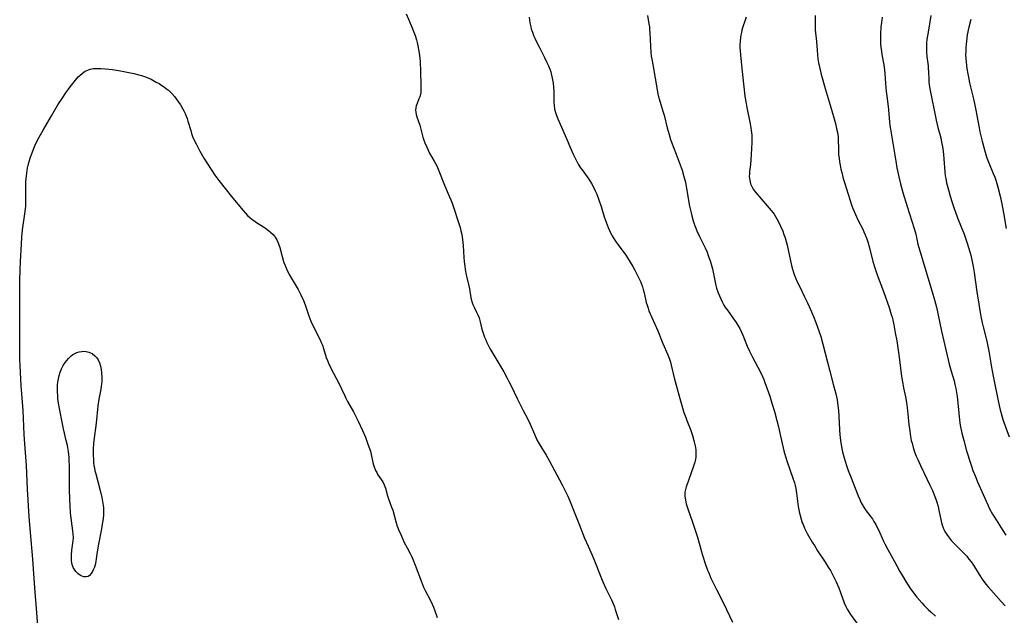
# Model space of a CAD drawing. Units: inches. Extents: x 2134851 to 2140336, y 192575 to 198030.
# Drawn here: x 2134969 to 2135183, y 194565 to 194695 of the extents above; entities that cross this region are included whole.
import ezdxf

# ---------------------------------------------------------------- set-up
doc = ezdxf.new("R2010")
doc.units = ezdxf.units.IN
doc.header["$MEASUREMENT"] = 0
doc.layers.add('c_17_T14S_R21E', color=61, linetype='Continuous')

msp = doc.modelspace()

# ---------------------------------------------------------------- linework, layer by layer
at = {"layer": 'c_17_T14S_R21E'}
for points, elevation in [([(2135052.92, 194696.1), (2135053.68, 194694.43), (2135054.19, 194693.16), (2135054.87, 194691.32), (2135055.16, 194690.41), (2135055.31, 194689.85), (2135055.49, 194689.07), (2135055.64, 194688.29), (2135055.76, 194687.5), (2135055.88, 194686.52), (2135055.96, 194685.61), (2135056.08, 194683.56), (2135056.15, 194680.48), (2135056.13, 194679.53), (2135056.09, 194679.01), (2135056.01, 194678.52), (2135055.88, 194678.03), (2135055.71, 194677.57), (2135055.29, 194676.53), (2135055.13, 194676.04), (2135055.03, 194675.58), (2135054.99, 194675.11), (2135055.02, 194674.64), (2135055.11, 194674.18), (2135055.26, 194673.67), (2135055.87, 194671.87), (2135056.57, 194669.22), (2135056.77, 194668.59), (2135057, 194667.97), (2135057.39, 194667.04), (2135057.7, 194666.38), (2135058.03, 194665.76), (2135059.05, 194663.98), (2135059.33, 194663.48), (2135059.58, 194662.96), (2135060.04, 194661.92), (2135061.29, 194658.76), (2135062.31, 194656.41), (2135062.67, 194655.55), (2135062.94, 194654.84), (2135063.46, 194653.31), (2135064.07, 194651.28), (2135064.65, 194649.53), (2135064.85, 194648.85), (2135065.04, 194648.03), (2135065.14, 194647.49), (2135065.22, 194646.94), (2135065.34, 194645.65), (2135065.5, 194643.05), (2135065.56, 194642.18), (2135065.67, 194641.18), (2135065.79, 194640.39), (2135065.99, 194639.28), (2135066.12, 194638.68), (2135066.57, 194636.85), (2135066.7, 194636.24), (2135067.01, 194634.24), (2135067.21, 194633.43), (2135067.44, 194632.83), (2135067.71, 194632.24), (2135068.26, 194631.15), (2135068.55, 194630.52), (2135068.79, 194629.87), (2135069.03, 194629.04), (2135069.34, 194627.75), (2135069.49, 194627.2), (2135069.78, 194626.31), (2135070, 194625.71), (2135070.24, 194625.11), (2135070.5, 194624.52), (2135070.72, 194624.06), (2135071.17, 194623.22), (2135072, 194621.78), (2135074.16, 194618.14), (2135074.92, 194616.78), (2135075.3, 194616.05), (2135075.78, 194615.1), (2135077.09, 194612.31), (2135078.43, 194609.75), (2135079.31, 194608.01), (2135079.89, 194606.78), (2135080.84, 194604.56), (2135081.39, 194603.38), (2135081.87, 194602.49), (2135083.42, 194599.98), (2135084.06, 194598.85), (2135086.88, 194593.56), (2135087.56, 194592.21), (2135088.09, 194591.09), (2135088.53, 194590.07), (2135089.06, 194588.79), (2135090.53, 194585.14), (2135091.77, 194581.96), (2135092.53, 194580.21), (2135093.41, 194578.27), (2135093.91, 194577.04), (2135095.17, 194573.88), (2135095.76, 194572.46), (2135096.4, 194571.01), (2135097.6, 194568.53), (2135097.89, 194567.88), (2135098.24, 194567), (2135098.45, 194566.4), (2135099.12, 194564.25)], 1022), ([(2135105.46, 194695.71), (2135105.77, 194693.87), (2135105.87, 194693.22), (2135105.93, 194692.6), (2135105.98, 194691.92), (2135106.08, 194689.01), (2135106.19, 194687.69), (2135106.29, 194686.84), (2135106.39, 194686.21), (2135106.59, 194685.03), (2135107.15, 194682.1), (2135107.63, 194679.08), (2135107.8, 194678.29), (2135107.99, 194677.58), (2135108.83, 194674.89), (2135109.06, 194674.01), (2135109.72, 194671.28), (2135110.14, 194669.78), (2135110.5, 194668.68), (2135110.7, 194668.11), (2135111.72, 194665.55), (2135112.37, 194663.81), (2135112.98, 194662.02), (2135113.4, 194660.63), (2135113.7, 194659.41), (2135113.89, 194658.48), (2135114.62, 194654.2), (2135114.93, 194652.76), (2135115.1, 194652.12), (2135115.4, 194651.04), (2135115.7, 194650.12), (2135115.95, 194649.45), (2135116.23, 194648.8), (2135116.8, 194647.62), (2135117.75, 194645.74), (2135118.03, 194645.14), (2135118.43, 194644.17), (2135118.69, 194643.46), (2135119.14, 194642.11), (2135119.59, 194640.56), (2135119.92, 194639.14), (2135120.35, 194636.94), (2135120.51, 194636.33), (2135120.83, 194635.36), (2135121.1, 194634.69), (2135121.39, 194634.03), (2135121.72, 194633.38), (2135122.11, 194632.68), (2135122.47, 194632.11), (2135122.84, 194631.55), (2135124.21, 194629.65), (2135124.73, 194628.91), (2135125.21, 194628.15), (2135125.55, 194627.56), (2135125.86, 194626.94), (2135126.24, 194626.09), (2135127.18, 194623.73), (2135127.65, 194622.67), (2135128.33, 194621.31), (2135129.51, 194619.14), (2135130.18, 194617.8), (2135130.76, 194616.49), (2135131.03, 194615.82), (2135131.53, 194614.46), (2135132.07, 194612.88), (2135132.56, 194611.32), (2135133.08, 194609.53), (2135133.62, 194607.57), (2135133.98, 194606.15), (2135134.3, 194604.78), (2135135.14, 194600.93), (2135135.47, 194599.72), (2135135.85, 194598.54), (2135137.13, 194595.03), (2135137.45, 194594.01), (2135137.61, 194593.38), (2135137.74, 194592.74), (2135137.92, 194591.73), (2135138, 194591.12), (2135138.27, 194588.85), (2135138.37, 194588.2), (2135138.48, 194587.66), (2135138.6, 194587.13), (2135138.88, 194586.1), (2135139.15, 194585.3), (2135139.32, 194584.89), (2135139.67, 194584.1), (2135139.95, 194583.53), (2135140.25, 194582.96), (2135141.31, 194581.1), (2135141.78, 194580.31), (2135142.47, 194579.18), (2135144.13, 194576.71), (2135144.8, 194575.66), (2135145.26, 194574.89), (2135145.88, 194573.74), (2135146.52, 194572.43), (2135147.08, 194571.16), (2135147.49, 194570.09), (2135148.27, 194567.86), (2135148.62, 194567.06), (2135148.92, 194566.47), (2135149.27, 194565.89), (2135149.65, 194565.32), (2135152.17, 194561.84)], 1018)]:
    msp.add_lwpolyline(points, dxfattribs=dict(at, elevation=elevation))
for points in [[(2135141.97, 194695.68, 1014), (2135141.94, 194694.77, 1014), (2135141.94, 194693.86, 1014), (2135141.99, 194692.58, 1014), (2135142.22, 194690.02, 1014), (2135142.37, 194688.13, 1014), (2135142.46, 194687.17, 1014), (2135142.57, 194686.28, 1014), (2135142.71, 194685.42, 1014), (2135142.96, 194684.18, 1014), (2135143.26, 194682.85, 1014), (2135143.45, 194682.13, 1014), (2135144.1, 194679.84, 1014), (2135145.21, 194676.22, 1014), (2135145.96, 194673.69, 1014), (2135146.37, 194672.19, 1014), (2135146.7, 194670.78, 1014), (2135146.86, 194669.92, 1014), (2135146.96, 194669.14, 1014), (2135146.99, 194668.5, 1014), (2135147, 194666.81, 1014), (2135147.01, 194666.1, 1014), (2135147.06, 194665.37, 1014), (2135147.15, 194664.62, 1014), (2135147.25, 194663.89, 1014), (2135147.38, 194663.16, 1014), (2135147.57, 194662.25, 1014), (2135147.73, 194661.55, 1014), (2135148.07, 194660.21, 1014), (2135148.4, 194659.13, 1014), (2135149.47, 194655.68, 1014), (2135149.78, 194654.74, 1014), (2135149.95, 194654.27, 1014), (2135150.18, 194653.68, 1014), (2135150.73, 194652.42, 1014), (2135151.28, 194651.24, 1014), (2135152.31, 194649.18, 1014), (2135152.58, 194648.59, 1014), (2135152.84, 194648, 1014), (2135153.17, 194647.12, 1014), (2135153.4, 194646.44, 1014), (2135153.79, 194645.12, 1014), (2135154.54, 194642.17, 1014), (2135155.01, 194640.56, 1014), (2135155.45, 194639.24, 1014), (2135156.81, 194635.63, 1014), (2135158.03, 194632.14, 1014), (2135158.52, 194630.65, 1014), (2135158.69, 194630.07, 1014), (2135158.84, 194629.44, 1014), (2135159.07, 194628.39, 1014), (2135159.39, 194626.67, 1014), (2135159.71, 194624.89, 1014), (2135160.04, 194622.86, 1014), (2135160.34, 194620.77, 1014), (2135160.77, 194617.14, 1014), (2135161.02, 194615.52, 1014), (2135161.19, 194614.63, 1014), (2135161.62, 194612.71, 1014), (2135161.85, 194611.47, 1014), (2135162.09, 194609.72, 1014), (2135162.38, 194606.7, 1014), (2135162.55, 194605.21, 1014), (2135162.73, 194604.06, 1014), (2135162.89, 194603.22, 1014), (2135163.04, 194602.59, 1014), (2135163.3, 194601.67, 1014), (2135163.6, 194600.76, 1014), (2135163.96, 194599.81, 1014), (2135164.28, 194599.06, 1014), (2135164.89, 194597.73, 1014), (2135166.3, 194594.86, 1014), (2135166.95, 194593.48, 1014), (2135167.47, 194592.31, 1014), (2135167.99, 194591.04, 1014), (2135168.28, 194590.24, 1014), (2135168.5, 194589.54, 1014), (2135168.7, 194588.84, 1014), (2135168.89, 194588.05, 1014), (2135169.38, 194585.62, 1014), (2135169.55, 194584.97, 1014), (2135169.74, 194584.4, 1014), (2135169.96, 194583.85, 1014), (2135170.19, 194583.39, 1014), (2135170.44, 194582.94, 1014), (2135170.73, 194582.49, 1014), (2135171.17, 194581.91, 1014), (2135171.66, 194581.34, 1014), (2135172.48, 194580.47, 1014), (2135174.02, 194578.98, 1014), (2135174.59, 194578.39, 1014), (2135174.94, 194578.01, 1014), (2135175.44, 194577.4, 1014), (2135175.91, 194576.76, 1014), (2135176.4, 194576.03, 1014), (2135177.65, 194574.06, 1014), (2135178.34, 194573.01, 1014), (2135179.13, 194571.95, 1014), (2135179.62, 194571.34, 1014), (2135181.34, 194569.36, 1014), (2135182.41, 194568.16, 1014), (2135183.3, 194567.19, 1014)], [(2135167.12, 194695.67, 1010), (2135166.89, 194694.36, 1010), (2135166.53, 194692.11, 1010), (2135166.3, 194690.48, 1010), (2135166.22, 194689.74, 1010), (2135166.19, 194689.1, 1010), (2135166.17, 194688.45, 1010), (2135166.18, 194687.81, 1010), (2135166.25, 194686.8, 1010), (2135166.52, 194684.72, 1010), (2135166.58, 194684.14, 1010), (2135166.62, 194683.52, 1010), (2135166.69, 194681.79, 1010), (2135166.73, 194681.16, 1010), (2135166.8, 194680.65, 1010), (2135166.94, 194679.76, 1010), (2135168.29, 194672.9, 1010), (2135168.44, 194672.25, 1010), (2135168.68, 194671.33, 1010), (2135169.29, 194669.08, 1010), (2135169.49, 194668.15, 1010), (2135169.62, 194667.45, 1010), (2135169.74, 194666.74, 1010), (2135169.89, 194665.44, 1010), (2135170.1, 194662.59, 1010), (2135170.18, 194661.69, 1010), (2135170.29, 194660.8, 1010), (2135170.38, 194660.23, 1010), (2135170.58, 194659.26, 1010), (2135170.95, 194657.79, 1010), (2135171.28, 194656.66, 1010), (2135171.66, 194655.44, 1010), (2135172.17, 194653.89, 1010), (2135172.51, 194652.92, 1010), (2135172.97, 194651.68, 1010), (2135174.37, 194648.13, 1010), (2135175.07, 194646.14, 1010), (2135175.37, 194645.22, 1010), (2135175.65, 194644.25, 1010), (2135175.83, 194643.55, 1010), (2135176.16, 194642.15, 1010), (2135176.37, 194641.09, 1010), (2135176.6, 194639.75, 1010), (2135177.15, 194635.56, 1010), (2135178.01, 194630.21, 1010), (2135178.3, 194628.82, 1010), (2135178.51, 194627.97, 1010), (2135179.24, 194625.1, 1010), (2135179.48, 194624.1, 1010), (2135179.77, 194622.62, 1010), (2135180.43, 194618.73, 1010), (2135180.84, 194616.47, 1010), (2135181.71, 194612.16, 1010), (2135182, 194610.8, 1010), (2135182.22, 194609.86, 1010), (2135182.57, 194608.58, 1010), (2135182.9, 194607.58, 1010), (2135184.18, 194603.97, 1010)], [(2135079.67, 194695.35, 1020), (2135079.74, 194694.72, 1020), (2135079.85, 194694.09, 1020), (2135080.03, 194693.27, 1020), (2135080.15, 194692.83, 1020), (2135080.4, 194692.07, 1020), (2135080.68, 194691.32, 1020), (2135080.91, 194690.79, 1020), (2135081.37, 194689.8, 1020), (2135082, 194688.56, 1020), (2135083.04, 194686.58, 1020), (2135083.58, 194685.51, 1020), (2135083.91, 194684.76, 1020), (2135084.2, 194683.99, 1020), (2135084.39, 194683.41, 1020), (2135084.56, 194682.74, 1020), (2135084.71, 194682.07, 1020), (2135084.89, 194680.97, 1020), (2135084.99, 194680.08, 1020), (2135085.05, 194679.19, 1020), (2135085.08, 194678.31, 1020), (2135085.09, 194676.81, 1020), (2135085.13, 194676.13, 1020), (2135085.24, 194675.32, 1020), (2135085.4, 194674.62, 1020), (2135085.56, 194674.14, 1020), (2135085.92, 194673.21, 1020), (2135087.55, 194669.56, 1020), (2135088.99, 194666.21, 1020), (2135089.37, 194665.37, 1020), (2135089.79, 194664.5, 1020), (2135090.4, 194663.38, 1020), (2135090.89, 194662.58, 1020), (2135091.22, 194662.08, 1020), (2135092.67, 194660.05, 1020), (2135093.26, 194659.14, 1020), (2135093.7, 194658.35, 1020), (2135094.1, 194657.52, 1020), (2135094.41, 194656.81, 1020), (2135094.88, 194655.55, 1020), (2135095.35, 194654.13, 1020), (2135096.05, 194651.9, 1020), (2135096.44, 194650.73, 1020), (2135096.89, 194649.56, 1020), (2135097.18, 194648.88, 1020), (2135097.43, 194648.37, 1020), (2135097.76, 194647.76, 1020), (2135098.2, 194647.04, 1020), (2135098.66, 194646.34, 1020), (2135099.06, 194645.77, 1020), (2135100.71, 194643.54, 1020), (2135101.12, 194642.95, 1020), (2135101.69, 194642.04, 1020), (2135102.27, 194641.05, 1020), (2135102.67, 194640.31, 1020), (2135103.36, 194638.99, 1020), (2135103.92, 194637.82, 1020), (2135104.16, 194637.22, 1020), (2135104.37, 194636.64, 1020), (2135104.55, 194636.06, 1020), (2135104.73, 194635.36, 1020), (2135105.2, 194633.25, 1020), (2135105.38, 194632.62, 1020), (2135105.58, 194631.99, 1020), (2135105.78, 194631.42, 1020), (2135106.37, 194629.99, 1020), (2135107.71, 194627.06, 1020), (2135108.82, 194624.3, 1020), (2135109.88, 194621.86, 1020), (2135110.27, 194620.87, 1020), (2135110.47, 194620.25, 1020), (2135110.63, 194619.62, 1020), (2135111.25, 194616.85, 1020), (2135111.67, 194615.21, 1020), (2135112.51, 194612.37, 1020), (2135113.24, 194609.8, 1020), (2135113.4, 194609.29, 1020), (2135113.77, 194608.22, 1020), (2135114.03, 194607.56, 1020), (2135114.82, 194605.62, 1020), (2135115.06, 194604.94, 1020), (2135115.28, 194604.26, 1020), (2135115.65, 194602.88, 1020), (2135115.83, 194602.02, 1020), (2135115.96, 194601.17, 1020), (2135116, 194600.66, 1020), (2135116.01, 194600.15, 1020), (2135115.97, 194599.62, 1020), (2135115.89, 194599.09, 1020), (2135115.75, 194598.47, 1020), (2135115.57, 194597.85, 1020), (2135115.34, 194597.15, 1020), (2135115.05, 194596.35, 1020), (2135114.28, 194594.28, 1020), (2135113.88, 194593.13, 1020), (2135113.73, 194592.52, 1020), (2135113.62, 194591.92, 1020), (2135113.59, 194591.19, 1020), (2135113.7, 194590.23, 1020), (2135113.91, 194589.38, 1020), (2135114.33, 194588.11, 1020), (2135115.21, 194585.62, 1020), (2135115.86, 194583.65, 1020), (2135116.32, 194582.15, 1020), (2135117.45, 194578.23, 1020), (2135118.09, 194576.22, 1020), (2135118.54, 194575.01, 1020), (2135118.79, 194574.38, 1020), (2135119.28, 194573.24, 1020), (2135119.63, 194572.49, 1020), (2135120.48, 194570.76, 1020), (2135121.97, 194567.8, 1020), (2135123.93, 194563.69, 1020)], [(2135126.94, 194695.37, 1016), (2135126.74, 194694.71, 1016), (2135126.17, 194693.01, 1016), (2135126.03, 194692.5, 1016), (2135125.89, 194691.98, 1016), (2135125.78, 194691.44, 1016), (2135125.68, 194690.89, 1016), (2135125.6, 194690.12, 1016), (2135125.56, 194689.35, 1016), (2135125.57, 194688.7, 1016), (2135125.6, 194688.05, 1016), (2135125.69, 194687.13, 1016), (2135126.03, 194684.15, 1016), (2135126.44, 194680.16, 1016), (2135126.68, 194678.18, 1016), (2135126.93, 194676.54, 1016), (2135127.09, 194675.68, 1016), (2135127.84, 194672.09, 1016), (2135127.97, 194671.27, 1016), (2135128.05, 194670.71, 1016), (2135128.14, 194669.64, 1016), (2135128.17, 194669.13, 1016), (2135128.17, 194668.09, 1016), (2135128.03, 194665.46, 1016), (2135127.86, 194663.3, 1016), (2135127.67, 194661.74, 1016), (2135127.63, 194661.21, 1016), (2135127.62, 194660.69, 1016), (2135127.65, 194660.23, 1016), (2135127.7, 194659.84, 1016), (2135127.9, 194659.08, 1016), (2135128.22, 194658.35, 1016), (2135128.48, 194657.92, 1016), (2135128.93, 194657.32, 1016), (2135129.31, 194656.85, 1016), (2135131.05, 194654.81, 1016), (2135131.97, 194653.76, 1016), (2135132.41, 194653.23, 1016), (2135132.71, 194652.84, 1016), (2135133, 194652.45, 1016), (2135133.31, 194651.96, 1016), (2135133.62, 194651.46, 1016), (2135134.15, 194650.47, 1016), (2135134.44, 194649.87, 1016), (2135134.9, 194648.79, 1016), (2135135.17, 194648.07, 1016), (2135135.4, 194647.32, 1016), (2135135.62, 194646.51, 1016), (2135135.83, 194645.69, 1016), (2135136.82, 194641.28, 1016), (2135137.02, 194640.52, 1016), (2135137.25, 194639.77, 1016), (2135137.39, 194639.34, 1016), (2135137.66, 194638.64, 1016), (2135138.07, 194637.7, 1016), (2135138.44, 194636.93, 1016), (2135139.64, 194634.5, 1016), (2135140.27, 194633.14, 1016), (2135140.92, 194631.69, 1016), (2135141.57, 194630.16, 1016), (2135142.08, 194628.88, 1016), (2135142.75, 194627.1, 1016), (2135143.16, 194625.81, 1016), (2135143.63, 194624.16, 1016), (2135145.16, 194618.32, 1016), (2135145.88, 194615.46, 1016), (2135146.45, 194613.36, 1016), (2135146.6, 194612.72, 1016), (2135146.73, 194612.07, 1016), (2135146.91, 194610.85, 1016), (2135147.02, 194609.73, 1016), (2135147.09, 194608.53, 1016), (2135147.23, 194605.55, 1016), (2135147.31, 194604.46, 1016), (2135147.37, 194603.83, 1016), (2135147.46, 194603.19, 1016), (2135147.62, 194602.22, 1016), (2135147.94, 194600.73, 1016), (2135148.28, 194599.43, 1016), (2135148.49, 194598.7, 1016), (2135148.86, 194597.56, 1016), (2135149.17, 194596.7, 1016), (2135149.65, 194595.43, 1016), (2135151.35, 194591.14, 1016), (2135151.67, 194590.37, 1016), (2135152, 194589.62, 1016), (2135152.38, 194588.91, 1016), (2135152.62, 194588.53, 1016), (2135153.08, 194587.89, 1016), (2135154.06, 194586.62, 1016), (2135154.41, 194586.12, 1016), (2135154.75, 194585.59, 1016), (2135155.15, 194584.9, 1016), (2135155.48, 194584.26, 1016), (2135155.8, 194583.6, 1016), (2135156.78, 194581.46, 1016), (2135157.14, 194580.69, 1016), (2135157.76, 194579.46, 1016), (2135159.19, 194576.84, 1016), (2135160.39, 194574.71, 1016), (2135160.96, 194573.72, 1016), (2135161.69, 194572.51, 1016), (2135162.59, 194571.12, 1016), (2135163.35, 194570.07, 1016), (2135164.12, 194569.1, 1016), (2135165.2, 194567.85, 1016), (2135165.72, 194567.28, 1016), (2135166.56, 194566.43, 1016), (2135167.1, 194565.92, 1016), (2135168.17, 194564.99, 1016)], [(2135156.57, 194695.33, 1012), (2135156.41, 194694.2, 1012), (2135156.28, 194693.14, 1012), (2135156.18, 194691.75, 1012), (2135156.16, 194690.89, 1012), (2135156.17, 194690.18, 1012), (2135156.2, 194689.49, 1012), (2135156.26, 194688.79, 1012), (2135156.37, 194687.87, 1012), (2135156.47, 194687.23, 1012), (2135156.87, 194684.98, 1012), (2135157.02, 194683.87, 1012), (2135157.09, 194683.07, 1012), (2135157.25, 194680.91, 1012), (2135157.42, 194679.15, 1012), (2135157.54, 194678.16, 1012), (2135157.86, 194675.9, 1012), (2135157.94, 194675.15, 1012), (2135158.12, 194672.52, 1012), (2135158.21, 194671.73, 1012), (2135158.32, 194670.96, 1012), (2135159.51, 194664.01, 1012), (2135159.77, 194662.53, 1012), (2135160.15, 194660.58, 1012), (2135160.51, 194659.06, 1012), (2135161.02, 194657.18, 1012), (2135161.95, 194654.16, 1012), (2135163.49, 194649.35, 1012), (2135163.84, 194648.1, 1012), (2135164.34, 194645.92, 1012), (2135164.51, 194645.24, 1012), (2135164.73, 194644.45, 1012), (2135167.44, 194635.53, 1012), (2135167.93, 194633.83, 1012), (2135168.35, 194632.24, 1012), (2135168.66, 194630.83, 1012), (2135169.43, 194627.03, 1012), (2135171.13, 194619.79, 1012), (2135171.53, 194618.28, 1012), (2135172.19, 194616.15, 1012), (2135172.39, 194615.41, 1012), (2135172.6, 194614.53, 1012), (2135172.75, 194613.67, 1012), (2135172.88, 194612.8, 1012), (2135172.96, 194612.13, 1012), (2135173.21, 194609.17, 1012), (2135173.36, 194607.68, 1012), (2135173.45, 194606.97, 1012), (2135173.58, 194606.21, 1012), (2135173.87, 194604.82, 1012), (2135174.29, 194603.17, 1012), (2135174.93, 194600.95, 1012), (2135175.74, 194598.27, 1012), (2135175.96, 194597.6, 1012), (2135176.29, 194596.7, 1012), (2135176.76, 194595.51, 1012), (2135177.32, 194594.18, 1012), (2135178.55, 194591.44, 1012), (2135179.52, 194589.21, 1012), (2135179.94, 194588.31, 1012), (2135180.55, 194587.19, 1012), (2135180.98, 194586.48, 1012), (2135182.81, 194583.62, 1012), (2135183.46, 194582.56, 1012)], [(2135175.82, 194694.87, 1008), (2135175.4, 194693.14, 1008), (2135175.07, 194691.5, 1008), (2135174.88, 194690.14, 1008), (2135174.8, 194689.45, 1008), (2135174.75, 194688.74, 1008), (2135174.72, 194688.03, 1008), (2135174.71, 194687.17, 1008), (2135174.75, 194686.34, 1008), (2135174.81, 194685.56, 1008), (2135174.97, 194684.19, 1008), (2135175.16, 194683.02, 1008), (2135175.3, 194682.31, 1008), (2135175.57, 194681.05, 1008), (2135176.29, 194678.14, 1008), (2135176.65, 194676.56, 1008), (2135176.94, 194675.13, 1008), (2135177.35, 194672.76, 1008), (2135177.63, 194671.28, 1008), (2135177.83, 194670.38, 1008), (2135178.31, 194668.33, 1008), (2135178.8, 194666.43, 1008), (2135179.26, 194664.97, 1008), (2135179.56, 194664.13, 1008), (2135179.75, 194663.66, 1008), (2135180.73, 194661.35, 1008), (2135181.05, 194660.52, 1008), (2135181.27, 194659.88, 1008), (2135181.49, 194659.13, 1008), (2135181.7, 194658.37, 1008), (2135182.2, 194656.39, 1008), (2135182.58, 194654.74, 1008), (2135182.95, 194652.73, 1008), (2135183.52, 194649.31, 1008)], [(2134973.23, 194556.3, 1024), (2134972.43, 194566.64, 1024), (2134972.18, 194570.16, 1024), (2134971.93, 194573.17, 1024), (2134971.64, 194577.35, 1024), (2134971.14, 194583.19, 1024), (2134970.89, 194586.59, 1024), (2134970.53, 194592.61, 1024), (2134970.26, 194597.73, 1024), (2134969.92, 194602.44, 1024), (2134969.78, 194604.48, 1024), (2134969.55, 194609.76, 1024), (2134969.15, 194615.17, 1024), (2134968.89, 194619.44, 1024), (2134968.82, 194620.9, 1024), (2134968.8, 194622.19, 1024), (2134968.86, 194630.16, 1024), (2134968.86, 194638.04, 1024), (2134968.9, 194640.28, 1024), (2134968.97, 194642.16, 1024), (2134969.17, 194645.93, 1024), (2134969.27, 194647.44, 1024), (2134969.44, 194649.07, 1024), (2134969.92, 194652.54, 1024), (2134970.05, 194653.6, 1024), (2134970.1, 194654.21, 1024), (2134970.15, 194655.6, 1024), (2134970.14, 194658.49, 1024), (2134970.16, 194659.51, 1024), (2134970.19, 194660.17, 1024), (2134970.25, 194660.8, 1024), (2134970.4, 194661.94, 1024), (2134970.5, 194662.53, 1024), (2134970.63, 194663.12, 1024), (2134970.83, 194663.93, 1024), (2134971.12, 194664.86, 1024), (2134971.56, 194666.04, 1024), (2134972.1, 194667.31, 1024), (2134972.49, 194668.14, 1024), (2134973.05, 194669.23, 1024), (2134973.91, 194670.78, 1024), (2134975.71, 194673.9, 1024), (2134977.13, 194676.26, 1024), (2134978.02, 194677.66, 1024), (2134978.84, 194678.86, 1024), (2134979.78, 194680.17, 1024), (2134980.66, 194681.3, 1024), (2134981.22, 194681.97, 1024), (2134981.55, 194682.33, 1024), (2134981.89, 194682.67, 1024), (2134982.46, 194683.16, 1024), (2134983.08, 194683.57, 1024), (2134983.42, 194683.74, 1024), (2134983.75, 194683.88, 1024), (2134984.17, 194684.01, 1024), (2134984.87, 194684.15, 1024), (2134985.59, 194684.2, 1024), (2134986.44, 194684.2, 1024), (2134987.44, 194684.13, 1024), (2134988.98, 194683.94, 1024), (2134990.72, 194683.65, 1024), (2134993.63, 194683.08, 1024), (2134994.76, 194682.81, 1024), (2134995.33, 194682.65, 1024), (2134995.95, 194682.44, 1024), (2134996.56, 194682.2, 1024), (2134997.4, 194681.82, 1024), (2134998.53, 194681.23, 1024), (2134999.13, 194680.87, 1024), (2134999.73, 194680.5, 1024), (2135000.3, 194680.1, 1024), (2135000.74, 194679.77, 1024), (2135001.17, 194679.43, 1024), (2135001.55, 194679.09, 1024), (2135001.91, 194678.73, 1024), (2135002.51, 194678.05, 1024), (2135002.88, 194677.57, 1024), (2135003.24, 194677.07, 1024), (2135003.77, 194676.29, 1024), (2135004.25, 194675.48, 1024), (2135004.53, 194674.97, 1024), (2135004.83, 194674.35, 1024), (2135005.05, 194673.82, 1024), (2135005.25, 194673.27, 1024), (2135005.43, 194672.73, 1024), (2135006.03, 194670.65, 1024), (2135006.22, 194670.02, 1024), (2135006.44, 194669.4, 1024), (2135006.86, 194668.41, 1024), (2135007.18, 194667.74, 1024), (2135008.01, 194666.17, 1024), (2135008.9, 194664.64, 1024), (2135010.45, 194662.16, 1024), (2135011.26, 194660.95, 1024), (2135012.16, 194659.76, 1024), (2135015.19, 194655.94, 1024), (2135017.45, 194653.24, 1024), (2135017.94, 194652.68, 1024), (2135018.41, 194652.18, 1024), (2135018.9, 194651.72, 1024), (2135019.43, 194651.28, 1024), (2135019.74, 194651.06, 1024), (2135020.37, 194650.64, 1024), (2135021.84, 194649.7, 1024), (2135022.3, 194649.38, 1024), (2135022.97, 194648.89, 1024), (2135023.49, 194648.47, 1024), (2135023.97, 194648.03, 1024), (2135024.44, 194647.49, 1024), (2135024.87, 194646.74, 1024), (2135025.17, 194645.98, 1024), (2135025.42, 194645.18, 1024), (2135025.9, 194643.26, 1024), (2135026.14, 194642.44, 1024), (2135026.26, 194642.08, 1024), (2135026.56, 194641.31, 1024), (2135026.9, 194640.55, 1024), (2135027.49, 194639.36, 1024), (2135027.92, 194638.6, 1024), (2135029, 194636.81, 1024), (2135029.43, 194636.05, 1024), (2135030.03, 194634.9, 1024), (2135030.6, 194633.68, 1024), (2135030.96, 194632.76, 1024), (2135031.74, 194630.33, 1024), (2135032.21, 194629.17, 1024), (2135033.1, 194627.25, 1024), (2135034.18, 194625.1, 1024), (2135034.44, 194624.54, 1024), (2135034.7, 194623.93, 1024), (2135034.95, 194623.19, 1024), (2135035.54, 194621.25, 1024), (2135035.77, 194620.63, 1024), (2135036.02, 194620.02, 1024), (2135036.54, 194618.93, 1024), (2135038.36, 194615.5, 1024), (2135038.85, 194614.46, 1024), (2135039.54, 194612.91, 1024), (2135039.79, 194612.38, 1024), (2135040.14, 194611.72, 1024), (2135041.44, 194609.45, 1024), (2135041.97, 194608.45, 1024), (2135042.48, 194607.38, 1024), (2135043.39, 194605.4, 1024), (2135044.04, 194603.91, 1024), (2135044.6, 194602.43, 1024), (2135045.13, 194600.86, 1024), (2135045.33, 194600.13, 1024), (2135045.69, 194598.42, 1024), (2135045.81, 194597.92, 1024), (2135045.96, 194597.44, 1024), (2135046.26, 194596.69, 1024), (2135046.51, 194596.21, 1024), (2135046.78, 194595.76, 1024), (2135047.83, 194594.18, 1024), (2135048.16, 194593.54, 1024), (2135048.4, 194592.82, 1024), (2135048.86, 194591.16, 1024), (2135049.08, 194590.49, 1024), (2135049.76, 194588.7, 1024), (2135049.99, 194588, 1024), (2135050.75, 194585.27, 1024), (2135050.99, 194584.56, 1024), (2135051.26, 194583.85, 1024), (2135051.73, 194582.73, 1024), (2135052.52, 194581.02, 1024), (2135053.11, 194579.85, 1024), (2135053.77, 194578.58, 1024), (2135054.06, 194578, 1024), (2135054.36, 194577.34, 1024), (2135054.89, 194576.07, 1024), (2135056.27, 194572.41, 1024), (2135056.72, 194571.28, 1024), (2135057.15, 194570.37, 1024), (2135058.09, 194568.64, 1024), (2135058.61, 194567.58, 1024), (2135058.91, 194566.89, 1024), (2135059.1, 194566.37, 1024), (2135059.68, 194564.7, 1024)]]:
    msp.add_polyline3d(points, dxfattribs=at)
msp.add_polyline3d([(2134979.61, 194595.04, 1026), (2134979.62, 194597.82, 1026), (2134979.59, 194598.71, 1026), (2134979.54, 194599.59, 1026), (2134979.49, 194600.13, 1026), (2134979.39, 194600.84, 1026), (2134979.17, 194602.11, 1026), (2134978.93, 194603.19, 1026), (2134978.32, 194605.75, 1026), (2134978.09, 194606.8, 1026), (2134977.46, 194610.15, 1026), (2134977.25, 194611.32, 1026), (2134977.11, 194612.35, 1026), (2134977.07, 194612.86, 1026), (2134977.01, 194613.83, 1026), (2134977.02, 194614.78, 1026), (2134977.05, 194615.34, 1026), (2134977.11, 194615.91, 1026), (2134977.22, 194616.64, 1026), (2134977.38, 194617.35, 1026), (2134977.59, 194618.05, 1026), (2134977.88, 194618.77, 1026), (2134978.25, 194619.5, 1026), (2134978.69, 194620.18, 1026), (2134979.04, 194620.64, 1026), (2134979.41, 194621.06, 1026), (2134980.03, 194621.63, 1026), (2134980.39, 194621.89, 1026), (2134980.77, 194622.11, 1026), (2134981.25, 194622.33, 1026), (2134981.74, 194622.49, 1026), (2134982.33, 194622.59, 1026), (2134982.79, 194622.62, 1026), (2134983.25, 194622.58, 1026), (2134983.88, 194622.43, 1026), (2134984.55, 194622.11, 1026), (2134985.15, 194621.65, 1026), (2134985.59, 194621.16, 1026), (2134985.85, 194620.76, 1026), (2134986.14, 194620.11, 1026), (2134986.36, 194619.39, 1026), (2134986.52, 194618.64, 1026), (2134986.61, 194617.96, 1026), (2134986.67, 194617.02, 1026), (2134986.65, 194616.06, 1026), (2134986.6, 194615.49, 1026), (2134986.54, 194615.02, 1026), (2134986.43, 194614.37, 1026), (2134986.15, 194612.9, 1026), (2134986.03, 194612.22, 1026), (2134985.83, 194610.73, 1026), (2134985.43, 194606.96, 1026), (2134984.95, 194603.17, 1026), (2134984.89, 194602.52, 1026), (2134984.82, 194601.4, 1026), (2134984.79, 194600.18, 1026), (2134984.84, 194599.02, 1026), (2134984.9, 194598.35, 1026), (2134984.97, 194597.79, 1026), (2134985.06, 194597.24, 1026), (2134985.19, 194596.58, 1026), (2134985.35, 194595.93, 1026), (2134986.33, 194592.31, 1026), (2134986.68, 194590.82, 1026), (2134986.85, 194589.95, 1026), (2134986.98, 194589.08, 1026), (2134987.03, 194588.58, 1026), (2134987.06, 194588.08, 1026), (2134987.06, 194587.57, 1026), (2134987.04, 194587.05, 1026), (2134986.96, 194586.25, 1026), (2134986.78, 194585.01, 1026), (2134986.59, 194583.96, 1026), (2134985.95, 194580.63, 1026), (2134985.68, 194578.93, 1026), (2134985.48, 194577.47, 1026), (2134985.38, 194576.87, 1026), (2134985.21, 194576.12, 1026), (2134985.07, 194575.64, 1026), (2134984.9, 194575.19, 1026), (2134984.65, 194574.68, 1026), (2134984.34, 194574.22, 1026), (2134983.99, 194573.85, 1026), (2134983.68, 194573.63, 1026), (2134983.26, 194573.49, 1026), (2134982.7, 194573.55, 1026), (2134982.06, 194573.84, 1026), (2134981.55, 194574.2, 1026), (2134981.27, 194574.44, 1026), (2134981.01, 194574.71, 1026), (2134980.72, 194575.11, 1026), (2134980.47, 194575.55, 1026), (2134980.24, 194576.2, 1026), (2134980.15, 194576.6, 1026), (2134980.09, 194577.03, 1026), (2134980.05, 194577.63, 1026), (2134980.06, 194578.25, 1026), (2134980.14, 194579.32, 1026), (2134980.42, 194581.37, 1026), (2134980.48, 194582.09, 1026), (2134980.46, 194582.84, 1026), (2134980.4, 194583.56, 1026), (2134979.89, 194587.37, 1026), (2134979.76, 194588.95, 1026), (2134979.7, 194590.38, 1026), (2134979.64, 194592.58, 1026)], close=True, dxfattribs=at)

doc.saveas('drawing.dxf')
